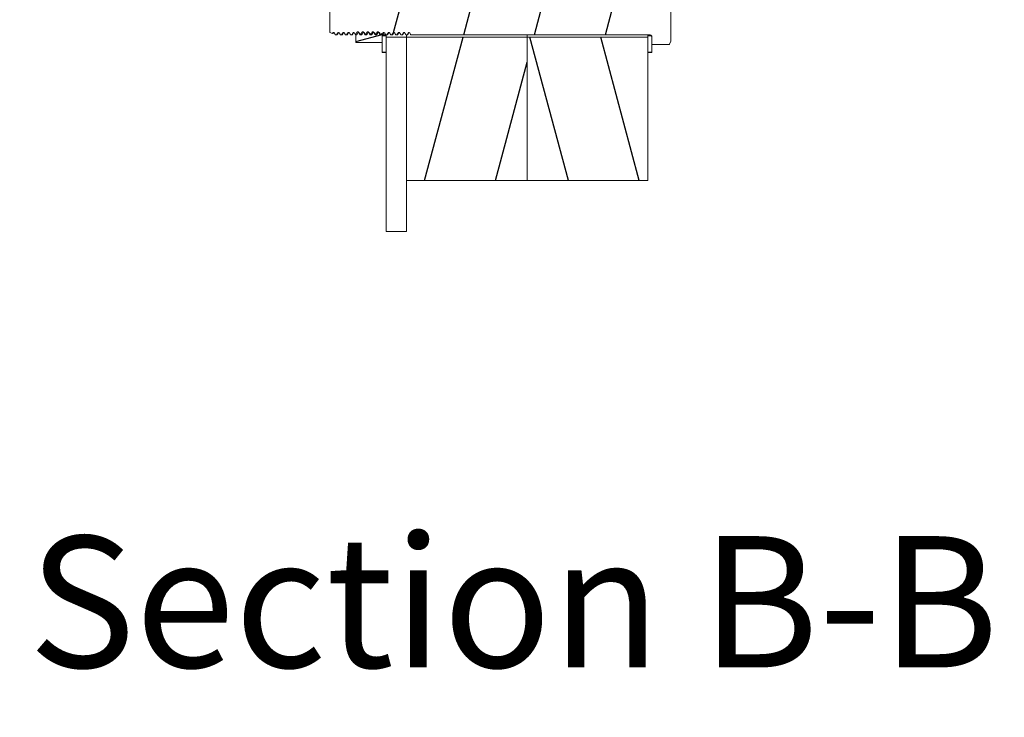
# Model space of a CAD drawing. Units: feet. Extents: x 0 to 4.52, y -0.08 to 3.22.
# Drawn here: x 1.39 to 1.54, y 0.75 to 0.86 of the extents above; entities that cross this region are included whole.
import ezdxf

# ---------------------------------------------------------------- set-up
doc = ezdxf.new("R2010")
doc.units = ezdxf.units.FT
doc.header["$MEASUREMENT"] = 0
for name, color, linetype, lineweight in [('DIMENSIONS', 3, 'Continuous', 0), ('TANGENT EDGES', 7, 'Continuous', 0), ('VISIBLE', 7, 'Continuous', 0)]:
    doc.layers.add(name, color=color, linetype=linetype, lineweight=lineweight)
doc.dimstyles.get("Standard").update_dxf_attribs({"dimtxt": 0.18, "dimasz": 0.18, "dimexe": 0.18, "dimexo": 0.0625, "dimgap": 0.09, "dimtad": 0, "dimtih": 1, "dimtoh": 1, "dimdec": 4, "dimzin": 0, "dimdsep": 46, "dimtxsty": 'Standard', "dimcen": 0.09, "dimadec": 0, "dimazin": 0, "dimtfac": 1, "dimtdec": 4, "dimtofl": 0, "dimtmove": 0, "dimatfit": 3, "dimfxl": 0, "dimtolj": 1, "dimtzin": 0, "dimarcsym": 0})

# ---------------------------------------------------------------- blocks, each defined once
blk = doc.blocks.new('D1')
at = {"layer": 'DIMENSIONS'}
for p, q in [((1.32164, 0.92739), (1.32372, 0.92239)), ((1.21586, 0.92489), (1.32789, 0.92489)), ((1.32268, 0.92489), (1.32268, 0.92239)), ((1.32268, 0.92239), (1.32268, 0.68197)), ((1.32268, 0.41146), (1.32268, 0.65188)), ((1.32372, 0.40646), (1.32164, 0.41146)), ((1.32268, 0.40896), (1.32268, 0.41146)), ((1.17549, 0.40896), (1.32789, 0.40896))]:
    blk.add_line(p, q, dxfattribs=at)
at = {"layer": 'DIMENSIONS', "insert": (1.32268, 0.66693), "char_height": 0.0143511, "attachment_point": 5}
for s in ['{\\fFlux Architect|b0|i0|c0|p0;8\'9 1/4"}{\\fMicrosoft Sans Serif|b0|i0|c0|p0;\\H0.53125x;}', '{\\fFlux Architect|b0|i0|c0|p0;}', '{\\fFlux Architect|b0|i0|c0|p0;}']:
    blk.add_mtext(s, dxfattribs=at)
blk = doc.blocks.new('D2')
at = {"layer": 'DIMENSIONS'}
for p, q in [((1.41546, 1.28904), (1.41546, 1.25872)), ((1.44487, 1.28904), (1.44487, 1.25872)), ((1.41296, 1.26289), (1.41796, 1.26497)), ((1.44737, 1.26497), (1.44237, 1.26289)), ((1.4028, 1.26393), (1.4028, 1.26393)), ((1.41546, 1.26393), (1.4028, 1.26393)), ((1.41546, 1.26393), (1.41796, 1.26393)), ((1.44237, 1.26393), (1.41796, 1.26393)), ((1.44487, 1.26393), (1.44237, 1.26393))]:
    blk.add_line(p, q, dxfattribs=at)
at = {"layer": 'DIMENSIONS', "insert": (1.3785, 1.26393), "char_height": 0.0143511, "attachment_point": 5}
for s in ['{\\fFlux Architect|b0|i0|c0|p0;0\'3"}{\\fMicrosoft Sans Serif|b0|i0|c0|p0;\\H0.53125x;}', '{\\fFlux Architect|b0|i0|c0|p0;}', '{\\fFlux Architect|b0|i0|c0|p0;}']:
    blk.add_mtext(s, dxfattribs=at)
blk = doc.blocks.new('D3')
at = {"layer": 'DIMENSIONS'}
for p, q in [((1.49049, 1.37518), (1.49257, 1.37018)), ((1.45008, 1.37268), (1.49674, 1.37268)), ((1.49153, 1.37268), (1.49153, 1.37018)), ((1.49153, 1.37018), (1.49153, 1.35099)), ((1.49153, 1.29675), (1.49153, 1.32089)), ((1.49257, 1.29175), (1.49049, 1.29675)), ((1.49153, 1.29425), (1.49153, 1.29675)), ((1.45008, 1.29425), (1.49674, 1.29425))]:
    blk.add_line(p, q, dxfattribs=at)
at = {"layer": 'DIMENSIONS', "insert": (1.49153, 1.33594), "char_height": 0.0143511, "attachment_point": 5}
for s in ['{\\fFlux Architect|b0|i0|c0|p0;0\'8"}{\\fMicrosoft Sans Serif|b0|i0|c0|p0;\\H0.53125x;}', '{\\fFlux Architect|b0|i0|c0|p0;}', '{\\fFlux Architect|b0|i0|c0|p0;}']:
    blk.add_mtext(s, dxfattribs=at)
blk = doc.blocks.new('D4')
at = {"layer": 'DIMENSIONS'}
for p, q in [((1.44487, 1.37789), (1.44487, 1.40546)), ((1.45467, 1.3926), (1.45467, 1.40546)), ((1.44237, 1.39921), (1.44737, 1.4013)), ((1.44487, 1.40026), (1.44737, 1.40026)), ((1.44737, 1.40026), (1.45217, 1.40026)), ((1.45717, 1.4013), (1.45217, 1.39921)), ((1.45467, 1.40026), (1.45217, 1.40026)), ((1.45467, 1.40026), (1.46881, 1.40026)), ((1.46881, 1.40026), (1.46881, 1.40026))]:
    blk.add_line(p, q, dxfattribs=at)
at = {"layer": 'DIMENSIONS', "insert": (1.4908, 1.40026), "char_height": 0.0143511, "attachment_point": 5}
for s in ['{\\fFlux Architect|b0|i0|c0|p0;0\'1"}{\\fMicrosoft Sans Serif|b0|i0|c0|p0;\\H0.53125x;}', '{\\fFlux Architect|b0|i0|c0|p0;}', '{\\fFlux Architect|b0|i0|c0|p0;}']:
    blk.add_mtext(s, dxfattribs=at)
blk = doc.blocks.new('D5')
at = {"layer": 'DIMENSIONS'}
for p, q in [((2.33287, 0.90301), (2.33496, 0.89801)), ((2.29197, 0.90051), (2.33912, 0.90051)), ((2.33392, 0.90051), (2.33392, 0.89801)), ((2.33392, 0.89801), (2.33392, 0.8276)), ((2.33392, 0.73635), (2.33392, 0.80676)), ((2.33496, 0.73135), (2.33287, 0.73635)), ((2.33392, 0.73385), (2.33392, 0.73635)), ((2.29197, 0.73385), (2.33912, 0.73385))]:
    blk.add_line(p, q, dxfattribs=at)
at = {"layer": 'DIMENSIONS', "insert": (2.33392, 0.81718), "char_height": 0.0082006, "attachment_point": 5}
for s in ['{\\fFlux Architect|b0|i0|c0|p0;0\'10"}{\\fMicrosoft Sans Serif|b0|i0|c0|p0;\\H0.9444444x;}', '{\\fFlux Architect|b0|i0|c0|p0;}', '{\\fFlux Architect|b0|i0|c0|p0;}']:
    blk.add_mtext(s, dxfattribs=at)

msp = doc.modelspace()

# ---------------------------------------------------------------- hatches: boundary and pattern name
h = msp.add_hatch()
h.set_pattern_fill('ANSI31', angle=30, style=0)
h.set_pattern_definition([(75, (527.299188, 461.842921), (-0.01006172736, 0.00269603172), [])])
h.paths.add_polyline_path([(1.44606, 0.8341), (1.46445, 0.8341), (1.46445, 0.85594), (1.44606, 0.85594)], flags=0)
h.paths.add_polyline_path([(1.46445, 0.95398), (1.44606, 0.95398), (1.44606, 0.86129), (1.46445, 0.86129)], flags=0)
h.paths.add_polyline_path([(1.46445, 0.97503), (1.44606, 0.97503), (1.44606, 0.95933), (1.46445, 0.95933)], flags=0)
h = msp.add_hatch()
h.set_pattern_fill('ANSI31', angle=60, style=0)
h.set_pattern_definition([(105, (527.299188, 461.842921), (-0.01006172736, -0.00269603172), [])])
h.paths.add_polyline_path([(1.46445, 0.8341), (1.48283, 0.8341), (1.48283, 0.85594), (1.46445, 0.85594)], flags=0)
h.paths.add_polyline_path([(1.48283, 0.95398), (1.46445, 0.95398), (1.46445, 0.86129), (1.48283, 0.86129)], flags=0)
h.paths.add_polyline_path([(1.48283, 0.97503), (1.46445, 0.97503), (1.46445, 0.95933), (1.48283, 0.95933)], flags=0)
h = msp.add_hatch()
h.set_pattern_fill('ANSI31', angle=180, style=0)
h.set_pattern_definition([(225, (527.299188, 461.842921), (0.00736569564, -0.00736569564), [])])
h.paths.add_polyline_path([(1.44239, 0.86109), (1.443, 0.86109), (1.443, 0.86359), (1.44239, 0.86359)], flags=0)
h.paths.add_polyline_path([(1.443, 0.85613), (1.44239, 0.85613), (1.44239, 0.85364), (1.443, 0.85364)], flags=0)
h = msp.add_hatch()
h.set_pattern_fill('ANSI31', angle=30, style=0)
h.set_pattern_definition([(75, (527.299188, 461.842921), (-0.01006172736, 0.00269603172), [])])
edge = h.paths.add_edge_path(flags=0)
edge.add_line((1.48631, 0.85527), (1.48631, 0.86195))
edge.add_line((1.48631, 0.86195), (1.48613, 0.86227))
edge.add_line((1.48613, 0.86227), (1.48344, 0.86227))
edge.add_line((1.48344, 0.86227), (1.48344, 0.86136))
edge.add_line((1.48298, 0.8609), (1.44668, 0.8609))
edge.add_line((1.44668, 0.8609), (1.44668, 0.86059))
edge.add_ellipse((1.44676, 0.8604), major_axis=(-0.00401, 0.0002), ratio=0.047295, start_angle=271.3362, end_angle=272.0938)
edge.add_line((1.44662, 0.86059), (1.44647, 0.8609))
edge.add_line((1.44647, 0.8609), (1.44627, 0.8609))
edge.add_ellipse((1.44705, 0.85853), major_axis=(-0.01308, 0.00083), ratio=0.152246, start_angle=274.9372, end_angle=275.7881)
edge.add_line((1.44586, 0.86059), (1.4457, 0.8609))
edge.add_line((1.4457, 0.8609), (1.4455, 0.8609))
edge.add_ellipse((1.44628, 0.85853), major_axis=(-0.01306, 0.00083), ratio=0.152028, start_angle=274.9285, end_angle=275.7806)
edge.add_line((1.44509, 0.86059), (1.44494, 0.8609))
edge.add_line((1.44494, 0.8609), (1.44473, 0.8609))
edge.add_ellipse((1.44552, 0.85853), major_axis=(-0.01308, 0.00083), ratio=0.152238, start_angle=274.9369, end_angle=275.7878)
edge.add_line((1.44433, 0.86059), (1.44417, 0.8609))
edge.add_line((1.44417, 0.8609), (1.44397, 0.8609))
edge.add_ellipse((1.44475, 0.85854), major_axis=(-0.01305, 0.00083), ratio=0.15192, start_angle=274.9241, end_angle=275.7769)
edge.add_line((1.44356, 0.86059), (1.4434, 0.8609))
edge.add_line((1.4434, 0.8609), (1.4432, 0.8609))
edge.add_ellipse((1.44397, 0.85855), major_axis=(-0.013, 0.00083), ratio=0.151365, start_angle=274.9018, end_angle=275.7578)
edge.add_line((1.44279, 0.86059), (1.44264, 0.8609))
edge.add_line((1.44264, 0.8609), (1.44244, 0.8609))
edge.add_ellipse((1.44322, 0.85853), major_axis=(-0.01307, 0.00083), ratio=0.152194, start_angle=274.9351, end_angle=275.7863)
edge.add_line((1.44203, 0.86059), (1.44187, 0.8609))
edge.add_line((1.44187, 0.8609), (1.44167, 0.8609))
edge.add_ellipse((1.44245, 0.85853), major_axis=(-0.01307, 0.00083), ratio=0.152184, start_angle=274.9347, end_angle=275.786)
edge.add_line((1.44126, 0.86059), (1.44111, 0.8609))
edge.add_line((1.44111, 0.8609), (1.4409, 0.8609))
edge.add_ellipse((1.44169, 0.85853), major_axis=(-0.01306, 0.00083), ratio=0.152101, start_angle=274.9314, end_angle=275.7831)
edge.add_line((1.4405, 0.86059), (1.44034, 0.8609))
edge.add_line((1.44034, 0.8609), (1.44014, 0.8609))
edge.add_ellipse((1.44092, 0.85853), major_axis=(-0.01305, 0.00083), ratio=0.152004, start_angle=274.9275, end_angle=275.7798)
edge.add_line((1.43973, 0.86059), (1.43957, 0.8609))
edge.add_line((1.43957, 0.8609), (1.43937, 0.8609))
edge.add_ellipse((1.44016, 0.85853), major_axis=(-0.01306, 0.00083), ratio=0.152097, start_angle=274.9312, end_angle=275.783)
edge.add_line((1.43897, 0.86059), (1.43881, 0.8609))
edge.add_line((1.43881, 0.8609), (1.43861, 0.8609))
edge.add_ellipse((1.43939, 0.85853), major_axis=(-0.01306, 0.00083), ratio=0.152063, start_angle=274.9299, end_angle=275.7818)
edge.add_line((1.4382, 0.86059), (1.43804, 0.8609))
edge.add_line((1.43804, 0.8609), (1.43784, 0.8609))
edge.add_ellipse((1.43862, 0.85854), major_axis=(-0.01305, 0.00083), ratio=0.151899, start_angle=274.9233, end_angle=275.7761)
edge.add_line((1.43743, 0.86059), (1.43728, 0.8609))
edge.add_line((1.43728, 0.8609), (1.43707, 0.8609))
edge.add_ellipse((1.43785, 0.85854), major_axis=(-0.01304, 0.00083), ratio=0.151791, start_angle=274.9189, end_angle=275.7724)
edge.add_line((1.43667, 0.86059), (1.43651, 0.8609))
edge.add_line((1.43651, 0.8609), (1.43631, 0.8609))
edge.add_ellipse((1.43709, 0.85853), major_axis=(-0.01306, 0.00083), ratio=0.152092, start_angle=274.931, end_angle=275.7828)
edge.add_line((1.4359, 0.86059), (1.43575, 0.8609))
edge.add_line((1.43575, 0.8609), (1.43554, 0.8609))
edge.add_ellipse((1.43633, 0.85853), major_axis=(-0.01307, 0.00083), ratio=0.152184, start_angle=274.9347, end_angle=275.786)
edge.add_line((1.43514, 0.86059), (1.43502, 0.86083))
edge.add_line((1.43502, 0.86083), (1.43459, 0.86063))
edge.add_line((1.43459, 0.86063), (1.43456, 0.86058))
edge.add_ellipse((1.43467, 0.86031), major_axis=(-0.00472, 0.00025), ratio=0.055492, start_angle=271.4484, end_angle=272.1519)
edge.add_line((1.43451, 0.86059), (1.43442, 0.86055))
edge.add_line((1.43442, 0.86055), (1.43442, 0.85668))
edge.add_line((1.43442, 0.85668), (1.43479, 0.85651))
edge.add_line((1.43479, 0.85651), (1.43488, 0.85665))
edge.add_ellipse((1.43633, 0.85854), major_axis=(0.01306, -0.00083), ratio=0.152057, start_angle=264.2184, end_angle=265.0704)
edge.add_line((1.43523, 0.85632), (1.43543, 0.85632))
edge.add_line((1.43543, 0.85632), (1.43565, 0.85665))
edge.add_ellipse((1.43709, 0.85854), major_axis=(0.01307, -0.00083), ratio=0.152137, start_angle=264.2156, end_angle=265.0672)
edge.add_line((1.436, 0.85632), (1.4362, 0.85632))
edge.add_line((1.4362, 0.85632), (1.43642, 0.85665))
edge.add_ellipse((1.43786, 0.85855), major_axis=(0.01309, -0.00083), ratio=0.152402, start_angle=264.2065, end_angle=265.0565)
edge.add_line((1.43676, 0.85632), (1.43696, 0.85632))
edge.add_line((1.43696, 0.85632), (1.43718, 0.85665))
edge.add_ellipse((1.43863, 0.85855), major_axis=(0.01308, -0.00083), ratio=0.15234, start_angle=264.2086, end_angle=265.059)
edge.add_line((1.43753, 0.85632), (1.43773, 0.85632))
edge.add_line((1.43773, 0.85632), (1.43795, 0.85665))
edge.add_ellipse((1.43939, 0.85854), major_axis=(0.01306, -0.00083), ratio=0.152028, start_angle=264.2194, end_angle=265.0716)
edge.add_line((1.4383, 0.85632), (1.43849, 0.85632))
edge.add_line((1.43849, 0.85632), (1.43871, 0.85665))
edge.add_ellipse((1.44015, 0.85853), major_axis=(0.01303, -0.00083), ratio=0.15174, start_angle=264.2293, end_angle=265.0831)
edge.add_line((1.43906, 0.85632), (1.43926, 0.85632))
edge.add_line((1.43926, 0.85632), (1.43948, 0.85665))
edge.add_ellipse((1.44092, 0.85854), major_axis=(0.01305, -0.00083), ratio=0.151916, start_angle=264.2233, end_angle=265.0761)
edge.add_line((1.43983, 0.85632), (1.44003, 0.85632))
edge.add_line((1.44003, 0.85632), (1.44025, 0.85665))
edge.add_ellipse((1.44169, 0.85854), major_axis=(0.01306, -0.00083), ratio=0.152089, start_angle=264.2173, end_angle=265.0691)
edge.add_line((1.44059, 0.85632), (1.44079, 0.85632))
edge.add_line((1.44079, 0.85632), (1.44101, 0.85665))
edge.add_ellipse((1.44245, 0.85854), major_axis=(0.01306, -0.00083), ratio=0.152057, start_angle=264.2184, end_angle=265.0704)
edge.add_line((1.44136, 0.85632), (1.44156, 0.85632))
edge.add_line((1.44156, 0.85632), (1.44178, 0.85665))
edge.add_ellipse((1.44322, 0.85854), major_axis=(0.01305, -0.00083), ratio=0.152007, start_angle=264.2201, end_angle=265.0724)
edge.add_line((1.44213, 0.85632), (1.44232, 0.85632))
edge.add_line((1.44232, 0.85632), (1.44254, 0.85665))
edge.add_ellipse((1.44399, 0.85855), major_axis=(0.01309, -0.00083), ratio=0.152421, start_angle=264.2058, end_angle=265.0557)
edge.add_line((1.44289, 0.85632), (1.44309, 0.85632))
edge.add_line((1.44309, 0.85632), (1.44331, 0.85665))
edge.add_ellipse((1.44476, 0.85855), major_axis=(0.01309, -0.00083), ratio=0.152402, start_angle=264.2065, end_angle=265.0565)
edge.add_line((1.44366, 0.85632), (1.44386, 0.85632))
edge.add_line((1.44386, 0.85632), (1.44408, 0.85665))
edge.add_ellipse((1.44551, 0.85854), major_axis=(0.01305, -0.00083), ratio=0.151938, start_angle=264.2225, end_angle=265.0751)
edge.add_line((1.44442, 0.85632), (1.44462, 0.85632))
edge.add_line((1.44462, 0.85632), (1.44484, 0.85665))
edge.add_ellipse((1.44628, 0.85854), major_axis=(0.01305, -0.00083), ratio=0.151932, start_angle=264.2227, end_angle=265.0754)
edge.add_line((1.44519, 0.85632), (1.44539, 0.85632))
edge.add_line((1.44539, 0.85632), (1.44561, 0.85665))
edge.add_ellipse((1.44704, 0.85853), major_axis=(0.01302, -0.00083), ratio=0.151586, start_angle=264.2346, end_angle=265.0893)
edge.add_line((1.44596, 0.85632), (1.44615, 0.85632))
edge.add_line((1.44615, 0.85632), (1.44637, 0.85665))
edge.add_ellipse((1.44782, 0.85854), major_axis=(0.01306, -0.00083), ratio=0.15209, start_angle=264.2173, end_angle=265.0691)
edge.add_line((1.44657, 0.85663), (1.44668, 0.85641))
edge.add_line((1.44668, 0.85641), (1.44668, 0.85632))
edge.add_line((1.44668, 0.85632), (1.48298, 0.85632))
edge.add_line((1.48344, 0.85586), (1.48344, 0.85481))
edge.add_line((1.48344, 0.85481), (1.48605, 0.85481))
edge.add_line((1.48605, 0.85481), (1.48631, 0.85527))
h = msp.add_hatch()
h.set_pattern_fill('ANSI31', angle=330, style=0)
h.set_pattern_definition([(15, (527.299188, 461.842921), (-0.00269603172, 0.01006172736), [])])
edge = h.paths.add_edge_path(flags=0)
edge.add_line((1.43985, 0.85632), (1.43976, 0.85632))
edge.add_line((1.43952, 0.85674), (1.43932, 0.85674))
edge.add_line((1.43909, 0.85632), (1.43899, 0.85632))
edge.add_line((1.43875, 0.85674), (1.43856, 0.85674))
edge.add_line((1.43856, 0.85674), (1.43837, 0.8564))
edge.add_line((1.43837, 0.8564), (1.43837, 0.85516))
edge.add_line((1.43837, 0.85516), (1.44238, 0.85516))
edge.add_line((1.44238, 0.85516), (1.44239, 0.85517))
edge.add_line((1.44239, 0.85517), (1.44239, 0.85635))
edge.add_line((1.44239, 0.85635), (1.44225, 0.85649))
edge.add_line((1.44225, 0.85649), (1.44215, 0.85632))
edge.add_line((1.44215, 0.85632), (1.44205, 0.85632))
edge.add_line((1.44181, 0.85674), (1.44162, 0.85674))
edge.add_line((1.44138, 0.85632), (1.44129, 0.85632))
edge.add_line((1.44105, 0.85674), (1.44086, 0.85674))
edge.add_line((1.44062, 0.85632), (1.44052, 0.85632))
edge.add_line((1.44028, 0.85674), (1.44009, 0.85674))
edge = h.paths.add_edge_path(flags=0)
edge.add_line((1.44086, 0.86049), (1.44105, 0.86049))
edge.add_line((1.44129, 0.8609), (1.44138, 0.8609))
edge.add_line((1.44162, 0.86049), (1.44181, 0.86049))
edge.add_line((1.44205, 0.8609), (1.44215, 0.8609))
edge.add_line((1.44215, 0.8609), (1.44225, 0.86073))
edge.add_line((1.44225, 0.86073), (1.44239, 0.86087))
edge.add_line((1.44239, 0.86087), (1.44239, 0.86205))
edge.add_line((1.44239, 0.86205), (1.44238, 0.86206))
edge.add_line((1.44238, 0.86206), (1.43837, 0.86206))
edge.add_line((1.43837, 0.86206), (1.43837, 0.86082))
edge.add_line((1.43837, 0.86082), (1.43856, 0.86049))
edge.add_line((1.43856, 0.86049), (1.43875, 0.86049))
edge.add_line((1.43899, 0.8609), (1.43909, 0.8609))
edge.add_line((1.43932, 0.86049), (1.43952, 0.86049))
edge.add_line((1.43976, 0.8609), (1.43985, 0.8609))
edge.add_line((1.44009, 0.86049), (1.44028, 0.86049))
edge.add_line((1.44052, 0.8609), (1.44062, 0.8609))

# ---------------------------------------------------------------- linework, layer by layer
at = {"layer": 'TANGENT EDGES'}
for p, q in [((1.443, 0.85631), (1.44239, 0.85631)), ((1.48303, 0.85631), (1.48283, 0.85631)), ((1.48298, 0.85631), (1.48298, 0.85632))]:
    msp.add_line(p, q, dxfattribs=at)
at = {"layer": 'VISIBLE'}
for p, q in [((1.48631, 0.85527), (1.48631, 0.86195)), ((1.43442, 0.86055), (1.43442, 0.85668)), ((1.43442, 0.85667), (1.43442, 0.85668)), ((1.43442, 0.85668), (1.43479, 0.85651)), ((1.43442, 0.85667), (1.43481, 0.85649)), ((1.43479, 0.85651), (1.43488, 0.85665)), ((1.43496, 0.85663), (1.43489, 0.85653)), ((1.43491, 0.85663), (1.43508, 0.85662)), ((1.43523, 0.85632), (1.43543, 0.85632)), ((1.43546, 0.85631), (1.43526, 0.85631)), ((1.43543, 0.85632), (1.43565, 0.85665)), ((1.43572, 0.85663), (1.43558, 0.85641)), ((1.43568, 0.85663), (1.43585, 0.85662)), ((1.436, 0.85632), (1.4362, 0.85632)), ((1.43623, 0.85631), (1.43603, 0.85631)), ((1.4362, 0.85632), (1.43642, 0.85665)), ((1.43649, 0.85663), (1.43634, 0.85641)), ((1.43645, 0.85663), (1.43661, 0.85662)), ((1.43676, 0.85632), (1.43696, 0.85632)), ((1.43699, 0.85631), (1.43679, 0.85631)), ((1.43696, 0.85632), (1.43718, 0.85665)), ((1.43725, 0.85663), (1.43711, 0.85641)), ((1.43721, 0.85663), (1.43738, 0.85662)), ((1.43753, 0.85632), (1.43773, 0.85632)), ((1.43776, 0.85631), (1.43756, 0.85631)), ((1.43773, 0.85632), (1.43795, 0.85665)), ((1.43802, 0.85663), (1.43788, 0.85641)), ((1.43798, 0.85663), (1.43815, 0.85662)), ((1.4383, 0.85632), (1.43849, 0.85632)), ((1.43837, 0.85631), (1.43832, 0.85631)), ((1.43856, 0.85674), (1.43837, 0.8564)), ((1.43837, 0.8564), (1.43837, 0.85516)), ((1.43849, 0.85632), (1.43871, 0.85665)), ((1.43875, 0.85674), (1.43856, 0.85674)), ((1.43881, 0.85663), (1.43891, 0.85662)), ((1.43899, 0.85632), (1.43899, 0.85647)), ((1.43909, 0.85632), (1.43899, 0.85632)), ((1.43906, 0.85632), (1.43926, 0.85632)), ((1.43926, 0.85632), (1.43948, 0.85665)), ((1.43952, 0.85674), (1.43932, 0.85674)), ((1.43958, 0.85663), (1.43968, 0.85662)), ((1.43976, 0.85632), (1.43976, 0.85647)), ((1.43985, 0.85632), (1.43976, 0.85632)), ((1.43983, 0.85632), (1.44003, 0.85632)), ((1.44003, 0.85632), (1.44025, 0.85665)), ((1.44028, 0.85674), (1.44009, 0.85674)), ((1.44034, 0.85663), (1.44044, 0.85662)), ((1.44052, 0.85632), (1.44052, 0.85647)), ((1.44062, 0.85632), (1.44052, 0.85632)), ((1.44059, 0.85632), (1.44079, 0.85632)), ((1.44079, 0.85632), (1.44101, 0.85665)), ((1.44105, 0.85674), (1.44086, 0.85674)), ((1.44111, 0.85663), (1.44121, 0.85662)), ((1.44129, 0.85632), (1.44129, 0.85647)), ((1.44138, 0.85632), (1.44129, 0.85632)), ((1.44136, 0.85632), (1.44156, 0.85632)), ((1.44156, 0.85632), (1.44178, 0.85665)), ((1.44181, 0.85674), (1.44162, 0.85674)), ((1.44188, 0.85663), (1.44197, 0.85662)), ((1.44205, 0.85632), (1.44205, 0.85647)), ((1.44215, 0.85632), (1.44205, 0.85632)), ((1.44213, 0.85632), (1.44232, 0.85632)), ((1.44225, 0.85649), (1.44215, 0.85632)), ((1.44239, 0.85635), (1.44225, 0.85649)), ((1.44232, 0.85632), (1.44254, 0.85665)), ((1.44239, 0.85517), (1.44239, 0.85635)), ((1.44239, 0.85613), (1.44239, 0.85364)), ((1.443, 0.85613), (1.44239, 0.85613)), ((1.44261, 0.85663), (1.44247, 0.85641)), ((1.44257, 0.85663), (1.44274, 0.85662)), ((1.44289, 0.85632), (1.44309, 0.85632)), ((1.44312, 0.85631), (1.44292, 0.85631)), ((1.443, 0.85631), (1.443, 0.85613)), ((1.443, 0.85631), (1.443, 0.85631)), ((1.443, 0.85364), (1.443, 0.85613)), ((1.44606, 0.85594), (1.443, 0.85594)), ((1.443, 0.85594), (1.443, 0.82634)), ((1.443, 0.85594), (1.443, 0.82634)), ((1.44606, 0.85594), (1.443, 0.85594)), ((1.44606, 0.85594), (1.443, 0.85594)), ((1.44606, 0.85594), (1.443, 0.85594)), ((1.443, 0.85594), (1.443, 0.82634)), ((1.443, 0.85594), (1.443, 0.82634)), ((1.44309, 0.85632), (1.44331, 0.85665)), ((1.44338, 0.85663), (1.44324, 0.85641)), ((1.44334, 0.85663), (1.44351, 0.85662)), ((1.44366, 0.85632), (1.44386, 0.85632)), ((1.44389, 0.85631), (1.44369, 0.85631)), ((1.44386, 0.85632), (1.44408, 0.85665)), ((1.44415, 0.85663), (1.444, 0.85641)), ((1.44411, 0.85663), (1.44427, 0.85662)), ((1.44442, 0.85632), (1.44462, 0.85632)), ((1.44465, 0.85631), (1.44445, 0.85631)), ((1.44462, 0.85632), (1.44484, 0.85665)), ((1.44491, 0.85663), (1.44477, 0.85641)), ((1.44487, 0.85663), (1.44504, 0.85662)), ((1.44519, 0.85632), (1.44539, 0.85632)), ((1.44542, 0.85631), (1.44522, 0.85631)), ((1.44539, 0.85632), (1.44561, 0.85665)), ((1.44568, 0.85663), (1.44553, 0.85641)), ((1.44564, 0.85663), (1.4458, 0.85662)), ((1.44596, 0.85632), (1.44615, 0.85632)), ((1.44618, 0.85631), (1.44598, 0.85631)), ((1.44606, 0.85631), (1.44606, 0.85594)), ((1.44606, 0.85594), (1.44606, 0.85631)), ((1.44606, 0.85631), (1.44606, 0.85594)), ((1.44606, 0.85631), (1.44606, 0.85594)), ((1.44606, 0.85631), (1.44606, 0.85594)), ((1.44606, 0.82634), (1.44606, 0.85594)), ((1.44606, 0.85594), (1.44606, 0.8341)), ((1.46445, 0.85594), (1.44606, 0.85594)), ((1.44606, 0.82634), (1.44606, 0.85594)), ((1.44606, 0.82634), (1.44606, 0.85594)), ((1.44606, 0.82634), (1.44606, 0.85594)), ((1.44615, 0.85632), (1.44637, 0.85665)), ((1.44644, 0.85663), (1.4463, 0.85641)), ((1.4464, 0.85663), (1.44657, 0.85662)), ((1.44657, 0.85663), (1.44668, 0.85641)), ((1.44668, 0.85641), (1.44668, 0.85632)), ((1.44668, 0.85632), (1.48298, 0.85632)), ((1.44668, 0.85631), (1.44668, 0.85632)), ((1.48298, 0.85631), (1.44668, 0.85631)), ((1.46445, 0.85631), (1.46445, 0.85594)), ((1.46445, 0.85594), (1.46445, 0.85631)), ((1.46445, 0.8341), (1.46445, 0.85594)), ((1.48283, 0.85594), (1.46445, 0.85594)), ((1.46445, 0.85594), (1.46445, 0.8341)), ((1.48283, 0.85631), (1.48283, 0.85631)), ((1.48283, 0.85631), (1.48283, 0.85613)), ((1.48344, 0.85613), (1.48283, 0.85613)), ((1.48283, 0.85613), (1.48283, 0.85364)), ((1.48283, 0.8341), (1.48283, 0.85594)), ((1.48344, 0.85364), (1.48344, 0.85613)), ((1.48344, 0.85586), (1.48344, 0.85481)), ((1.43837, 0.85516), (1.44238, 0.85516)), ((1.44238, 0.85516), (1.44239, 0.85517)), ((1.44238, 0.85516), (1.44239, 0.85516)), ((1.48344, 0.85481), (1.48605, 0.85481)), ((1.48605, 0.85481), (1.48631, 0.85527)), ((1.48631, 0.85527), (1.48609, 0.85488)), ((1.48631, 0.85527), (1.48631, 0.85527)), ((1.44239, 0.85364), (1.443, 0.85364)), ((1.44239, 0.85363), (1.44239, 0.85364)), ((1.443, 0.85363), (1.44239, 0.85363)), ((1.48283, 0.85364), (1.48344, 0.85364)), ((1.48344, 0.85363), (1.48283, 0.85363)), ((1.48344, 0.85363), (1.48344, 0.85364)), ((1.44606, 0.8341), (1.46445, 0.8341)), ((1.46445, 0.8341), (1.48283, 0.8341)), ((1.443, 0.82634), (1.44606, 0.82634)), ((1.443, 0.82634), (1.44606, 0.82634)), ((1.443, 0.82634), (1.44606, 0.82634)), ((1.443, 0.82634), (1.44606, 0.82634))]:
    msp.add_line(p, q, dxfattribs=at)
msp.add_arc((1.48298, 0.85585), 0.00046, 36.7276, 90, dxfattribs=at)
for centre, major_axis, ratio, start_param, end_param in [((1.43633, 0.85854), (0.01306, -0.00083), 0.152057, -1.671704, -1.656834), ((1.43504, 0.85862), (0.00013, 0.00198), 0.151942, 3.040754, 3.141593), ((1.43709, 0.85854), (0.01307, -0.00083), 0.152137, -1.671752, -1.65689), ((1.43581, 0.85862), (0.00013, 0.00198), 0.151942, 3.040754, 3.141593), ((1.43786, 0.85855), (0.01309, -0.00083), 0.152402, -1.671912, -1.657076), ((1.43657, 0.85862), (0.00013, 0.00198), 0.151942, 3.040754, 3.141593), ((1.43734, 0.85862), (0.00013, 0.00198), 0.151942, 3.040754, 3.141593), ((1.43863, 0.85855), (0.01308, -0.00083), 0.15234, -1.671875, -1.657033), ((1.43939, 0.85854), (0.01306, -0.00083), 0.152028, -1.671687, -1.656814), ((1.4381, 0.85862), (0.00013, 0.00198), 0.151942, 3.040754, 3.141593), ((1.44015, 0.85853), (0.01303, -0.00083), 0.15174, -1.671513, -1.656612), ((1.44092, 0.85854), (0.01305, -0.00083), 0.151916, -1.671619, -1.656735), ((1.44169, 0.85854), (0.01306, -0.00083), 0.152089, -1.671724, -1.656857), ((1.44245, 0.85854), (0.01306, -0.00083), 0.152057, -1.671704, -1.656834), ((1.44322, 0.85854), (0.01305, -0.00083), 0.152007, -1.671674, -1.6568), ((1.4427, 0.85862), (0.00013, 0.00198), 0.151942, 3.040754, 3.141593), ((1.44399, 0.85855), (0.01309, -0.00083), 0.152421, -1.671924, -1.65709), ((1.44476, 0.85855), (0.01309, -0.00083), 0.152402, -1.671912, -1.657076), ((1.44347, 0.85862), (0.00013, 0.00198), 0.151942, 3.040754, 3.141593), ((1.44551, 0.85854), (0.01305, -0.00083), 0.151938, -1.671633, -1.656751), ((1.44423, 0.85862), (0.00013, 0.00198), 0.151942, 3.040754, 3.141593), ((1.44628, 0.85854), (0.01305, -0.00083), 0.151932, -1.671629, -1.656747), ((1.445, 0.85862), (0.00013, 0.00198), 0.151942, 3.040754, 3.141593), ((1.44576, 0.85862), (0.00013, 0.00198), 0.151942, 3.040754, 3.141593), ((1.44704, 0.85853), (0.01302, -0.00083), 0.151586, -1.671421, -1.656505), ((1.44653, 0.85862), (0.00013, 0.00198), 0.151942, 3.040754, 3.141593), ((1.44782, 0.85854), (0.01306, -0.00083), 0.15209, -1.671724, -1.656858)]:
    msp.add_ellipse(centre, major_axis=major_axis, ratio=ratio, start_param=start_param, end_param=end_param, dxfattribs=at)
for points in [[(1.43481, 0.85649), (1.4348, 0.85649), (1.4348, 0.8565), (1.43479, 0.85651)], [(1.43523, 0.85632), (1.43524, 0.85632), (1.43525, 0.85631), (1.43526, 0.85631)], [(1.43546, 0.85631), (1.43545, 0.85631), (1.43544, 0.85632), (1.43543, 0.85632)], [(1.436, 0.85632), (1.43601, 0.85632), (1.43602, 0.85631), (1.43603, 0.85631)], [(1.43623, 0.85631), (1.43622, 0.85631), (1.43621, 0.85632), (1.4362, 0.85632)], [(1.43676, 0.85632), (1.43677, 0.85632), (1.43678, 0.85631), (1.43679, 0.85631)], [(1.43699, 0.85631), (1.43698, 0.85631), (1.43697, 0.85632), (1.43696, 0.85632)], [(1.43753, 0.85632), (1.43754, 0.85632), (1.43755, 0.85631), (1.43756, 0.85631)], [(1.43776, 0.85631), (1.43775, 0.85631), (1.43774, 0.85632), (1.43773, 0.85632)], [(1.4383, 0.85632), (1.43831, 0.85632), (1.43831, 0.85631), (1.43832, 0.85631)], [(1.44289, 0.85632), (1.4429, 0.85632), (1.44291, 0.85631), (1.44292, 0.85631)], [(1.44312, 0.85631), (1.44311, 0.85631), (1.4431, 0.85632), (1.44309, 0.85632)], [(1.44366, 0.85632), (1.44367, 0.85632), (1.44368, 0.85631), (1.44369, 0.85631)], [(1.44389, 0.85631), (1.44388, 0.85631), (1.44387, 0.85632), (1.44386, 0.85632)], [(1.44442, 0.85632), (1.44443, 0.85632), (1.44444, 0.85631), (1.44445, 0.85631)], [(1.44465, 0.85631), (1.44464, 0.85631), (1.44463, 0.85632), (1.44462, 0.85632)], [(1.44519, 0.85632), (1.4452, 0.85632), (1.44521, 0.85631), (1.44522, 0.85631)], [(1.44542, 0.85631), (1.44541, 0.85631), (1.4454, 0.85632), (1.44539, 0.85632)], [(1.44596, 0.85632), (1.44596, 0.85632), (1.44597, 0.85631), (1.44598, 0.85631)], [(1.48609, 0.85488), (1.48608, 0.85486), (1.48606, 0.85483), (1.48605, 0.85481)]]:
    msp.add_open_spline(points, degree=3, dxfattribs=at)
for points, knots in [([(1.43489, 0.85653), (1.43488, 0.85652), (1.43488, 0.85651), (1.43485, 0.85648), (1.43483, 0.85648), (1.43481, 0.85649), (1.43481, 0.85649), (1.43481, 0.85649)], [0.005070178, 0.005070178, 0.005070178, 0.005070178, 0.005423102, 0.005423102, 0.006278991, 0.006278991, 0.006332817, 0.006332817, 0.006332817, 0.006332817]), ([(1.43558, 0.85641), (1.43557, 0.85639), (1.43555, 0.85637), (1.43551, 0.85633), (1.43549, 0.85631), (1.43546, 0.85631), (1.43546, 0.85631), (1.43546, 0.85631)], [0.018406338, 0.018406338, 0.018406338, 0.018406338, 0.018843236, 0.018843236, 0.019781356, 0.019781356, 0.019783082, 0.019783082, 0.019783082, 0.019783082]), ([(1.43634, 0.85641), (1.43633, 0.85639), (1.43632, 0.85637), (1.43628, 0.85633), (1.43625, 0.85631), (1.43623, 0.85631), (1.43623, 0.85631), (1.43623, 0.85631)], [0.018407177, 0.018407177, 0.018407177, 0.018407177, 0.018844074, 0.018844074, 0.019782195, 0.019782195, 0.019783919, 0.019783919, 0.019783919, 0.019783919]), ([(1.43711, 0.85641), (1.4371, 0.85639), (1.43708, 0.85637), (1.43705, 0.85633), (1.43702, 0.85631), (1.43699, 0.85631), (1.43699, 0.85631), (1.43699, 0.85631)], [0.018407177, 0.018407177, 0.018407177, 0.018407177, 0.018844074, 0.018844074, 0.019782195, 0.019782195, 0.019783919, 0.019783919, 0.019783919, 0.019783919]), ([(1.43788, 0.85641), (1.43786, 0.85639), (1.43785, 0.85637), (1.43781, 0.85633), (1.43779, 0.85631), (1.43776, 0.85631), (1.43776, 0.85631), (1.43776, 0.85631)], [0.018407177, 0.018407177, 0.018407177, 0.018407177, 0.018844074, 0.018844074, 0.019782195, 0.019782195, 0.019783919, 0.019783919, 0.019783919, 0.019783919]), ([(1.44247, 0.85641), (1.44246, 0.85639), (1.44245, 0.85637), (1.44242, 0.85634), (1.4424, 0.85633), (1.44239, 0.85632)], [0.0184071774, 0.0184071774, 0.0184071774, 0.0184071774, 0.0188440744, 0.0188440744, 0.019382099, 0.019382099, 0.019382099, 0.019382099]), ([(1.44324, 0.85641), (1.44322, 0.85639), (1.44321, 0.85637), (1.44317, 0.85633), (1.44315, 0.85631), (1.44312, 0.85631), (1.44312, 0.85631), (1.44312, 0.85631)], [0.018407177, 0.018407177, 0.018407177, 0.018407177, 0.018844074, 0.018844074, 0.019782195, 0.019782195, 0.019783919, 0.019783919, 0.019783919, 0.019783919]), ([(1.444, 0.85641), (1.44399, 0.85639), (1.44398, 0.85637), (1.44394, 0.85633), (1.44391, 0.85631), (1.44389, 0.85631), (1.44389, 0.85631), (1.44389, 0.85631)], [0.018407177, 0.018407177, 0.018407177, 0.018407177, 0.018844074, 0.018844074, 0.019782195, 0.019782195, 0.019783919, 0.019783919, 0.019783919, 0.019783919]), ([(1.44477, 0.85641), (1.44476, 0.85639), (1.44474, 0.85637), (1.44471, 0.85633), (1.44468, 0.85631), (1.44465, 0.85631), (1.44465, 0.85631), (1.44465, 0.85631)], [0.018407176, 0.018407176, 0.018407176, 0.018407176, 0.018844074, 0.018844074, 0.019782195, 0.019782195, 0.019783919, 0.019783919, 0.019783919, 0.019783919]), ([(1.44553, 0.85641), (1.44552, 0.85639), (1.44551, 0.85637), (1.44547, 0.85633), (1.44544, 0.85631), (1.44542, 0.85631), (1.44542, 0.85631), (1.44542, 0.85631)], [0.018407176, 0.018407176, 0.018407176, 0.018407176, 0.018844074, 0.018844074, 0.019782195, 0.019782195, 0.019783919, 0.019783919, 0.019783919, 0.019783919]), ([(1.44618, 0.85631), (1.44618, 0.85631), (1.44617, 0.85631), (1.44616, 0.85632), (1.44616, 0.85632), (1.44615, 0.85632)], [0.0067240902, 0.0067240902, 0.0067240902, 0.0067240902, 0.0069487184, 0.0069487184, 0.0071079896, 0.0071079896, 0.0071079896, 0.0071079896]), ([(1.4463, 0.85641), (1.4463, 0.8564), (1.4463, 0.8564), (1.44627, 0.85637), (1.44625, 0.85634), (1.44621, 0.85632), (1.4462, 0.85631), (1.44618, 0.85631)], [0.005346209, 0.005346209, 0.005346209, 0.005346209, 0.005405061, 0.005405061, 0.00617689, 0.00617689, 0.00672409, 0.00672409, 0.00672409, 0.00672409]), ([(1.48298, 0.85632), (1.48304, 0.85632), (1.48311, 0.85631), (1.48321, 0.85626), (1.48327, 0.85623), (1.48335, 0.85615), (1.48339, 0.85609), (1.48343, 0.85598), (1.48344, 0.85592), (1.48344, 0.85586)], [0.11119777, 0.11119777, 0.11119777, 0.11119777, 0.12506908, 0.12506908, 0.13896277, 0.13896277, 0.15287843, 0.15287843, 0.16680558, 0.16680558, 0.16680558, 0.16680558])]:
    msp.add_open_spline(points, degree=3, knots=knots, dxfattribs=at)
for points, weights in [([(1.43508, 0.85663), (1.43515, 0.85649), (1.43523, 0.85632)], [1.15511964194, 1.14801935302, 1.13543915099]), ([(1.43584, 0.85663), (1.43592, 0.85649), (1.436, 0.85632)], [1.15696706168, 1.1499910604, 1.13752325608]), ([(1.43661, 0.85663), (1.43668, 0.85649), (1.43676, 0.85632)], [1.15696706168, 1.1499910604, 1.13752325608]), ([(1.43738, 0.85663), (1.43745, 0.85649), (1.43753, 0.85632)], [1.15696706168, 1.1499910604, 1.13752325608]), ([(1.43814, 0.85663), (1.43821, 0.85649), (1.4383, 0.85632)], [1.15696706168, 1.1499910604, 1.13752325608]), ([(1.43899, 0.85632), (1.43886, 0.85655), (1.43875, 0.85674)], [1, 1.00499147413, 1]), ([(1.43891, 0.85663), (1.43898, 0.85649), (1.43906, 0.85632)], [1.15696706168, 1.1499910604, 1.13752325608]), ([(1.43932, 0.85674), (1.43922, 0.85655), (1.43909, 0.85632)], [1, 1.00499147414, 1]), ([(1.43976, 0.85632), (1.43962, 0.85655), (1.43952, 0.85674)], [1, 1.00499147413, 1]), ([(1.43967, 0.85663), (1.43974, 0.85649), (1.43983, 0.85632)], [1.15696706168, 1.1499910604, 1.13752325608]), ([(1.44009, 0.85674), (1.43998, 0.85655), (1.43985, 0.85632)], [1, 1.00499147415, 1]), ([(1.44052, 0.85632), (1.44039, 0.85655), (1.44028, 0.85674)], [1, 1.00499147413, 1]), ([(1.44044, 0.85663), (1.44051, 0.85649), (1.44059, 0.85632)], [1.15696706168, 1.1499910604, 1.13752325608]), ([(1.44086, 0.85674), (1.44075, 0.85655), (1.44062, 0.85632)], [1, 1.00499147415, 1]), ([(1.44129, 0.85632), (1.44116, 0.85655), (1.44105, 0.85674)], [1, 1.00499147412, 1]), ([(1.44121, 0.85663), (1.44128, 0.85649), (1.44136, 0.85632)], [1.15696706168, 1.1499910604, 1.13752325608]), ([(1.44162, 0.85674), (1.44151, 0.85655), (1.44138, 0.85632)], [1, 1.00499147416, 1]), ([(1.44205, 0.85632), (1.44192, 0.85655), (1.44181, 0.85674)], [1, 1.00499147412, 1]), ([(1.44197, 0.85663), (1.44204, 0.85649), (1.44213, 0.85632)], [1.15696706168, 1.1499910604, 1.13752325608]), ([(1.44274, 0.85663), (1.44281, 0.85649), (1.44289, 0.85632)], [1.15696706168, 1.1499910604, 1.13752325608]), ([(1.4435, 0.85663), (1.44357, 0.85649), (1.44366, 0.85632)], [1.15696706168, 1.1499910604, 1.13752325608]), ([(1.44427, 0.85663), (1.44434, 0.85649), (1.44442, 0.85632)], [1.15696706168, 1.14999188328, 1.13752619736]), ([(1.44503, 0.85663), (1.44511, 0.85649), (1.44519, 0.85632)], [1.15696706168, 1.14999188328, 1.13752619736]), ([(1.4458, 0.85663), (1.44587, 0.85649), (1.44596, 0.85632)], [1.15696706168, 1.14999188328, 1.13752619736])]:
    msp.add_rational_spline(points, weights, degree=2, dxfattribs=at)

# ---------------------------------------------------------------- texts
at = {"layer": 'DIMENSIONS', "insert": (1.46237, 0.77995), "char_height": 0.02, "attachment_point": 2}
msp.add_mtext('{\\fArial|b0|i0|c0|p0;\\C7;Section B-B}', dxfattribs=at)

# ---------------------------------------------------------------- dimensions: what is measured, and where the dimension line sits
at = {"layer": 'DIMENSIONS'}
for p1, p2, angle, override, picture, middle, turn in [((1.44487, 1.37268), (1.45467, 1.38739), 180, {"dimtxt": 0.014351, "dimtad": 0, "dimdec": 0, "dimzin": 0, "dimse1": 0, "dimse2": 0, "dimsd1": 0, "dimsd2": 0, "dimadec": 0, "dimazin": 0, "dimtol": 0, "dimlim": 0, "dimtp": 1.64042e-05, "dimtm": 6.56168e-06, "dimtdec": 0}, 'D4', (2.92177, 3.2198), 180), ((1.44487, 1.29425), (1.44487, 1.37268), 90, {"dimtxt": 0.014351, "dimtad": 0, "dimdec": 0, "dimzin": 0, "dimse1": 0, "dimse2": 0, "dimsd1": 0, "dimsd2": 0, "dimadec": 0, "dimazin": 0, "dimtol": 0, "dimlim": 0, "dimtp": 1.64042e-05, "dimtm": 6.56168e-06, "dimtdec": 0}, 'D3', (2.9225, 3.15549), 90), ((1.44487, 1.29425), (1.41546, 1.29425), 180, {"dimtxt": 0.014351, "dimtad": 0, "dimdec": 0, "dimzin": 0, "dimse1": 0, "dimse2": 0, "dimsd1": 0, "dimsd2": 0, "dimadec": 0, "dimazin": 0, "dimtol": 0, "dimlim": 0, "dimtp": 1.64042e-05, "dimtm": 6.56168e-06, "dimtdec": 0}, 'D2', (2.80947, 3.08348), 180), ((1.21065, 0.92489), (1.17028, 0.40896), 90, {"dimtxt": 0.014351, "dimtad": 0, "dimdec": 0, "dimzin": 0, "dimse1": 0, "dimse2": 0, "dimsd1": 0, "dimsd2": 0, "dimadec": 0, "dimazin": 0, "dimtol": 0, "dimlim": 0, "dimtp": 1.64042e-05, "dimtm": 6.56168e-06, "dimtdec": 0}, 'D1', (2.48111, 1.8079), 90), ((2.28676, 0.90051), (2.28676, 0.73385), 270, {"dimtxt": 0.008201, "dimtad": 0, "dimdec": 0, "dimzin": 0, "dimse1": 0, "dimse2": 0, "dimsd1": 0, "dimsd2": 0, "dimadec": 0, "dimazin": 0, "dimtol": 0, "dimlim": 0, "dimtp": 1.64042e-05, "dimtm": 6.56168e-06, "dimtdec": 0}, 'D5', (4.52465, 1.79079), 270)]:
    dim = msp.add_linear_dim(base=(0, 0), p1=p1, p2=p2, angle=angle, dimstyle='Standard', override=override, dxfattribs=at)
    dim.commit()
    dim.dimension.update_dxf_attribs({"geometry": picture, "text_midpoint": middle, "text_rotation": turn})

doc.saveas('drawing.dxf')
